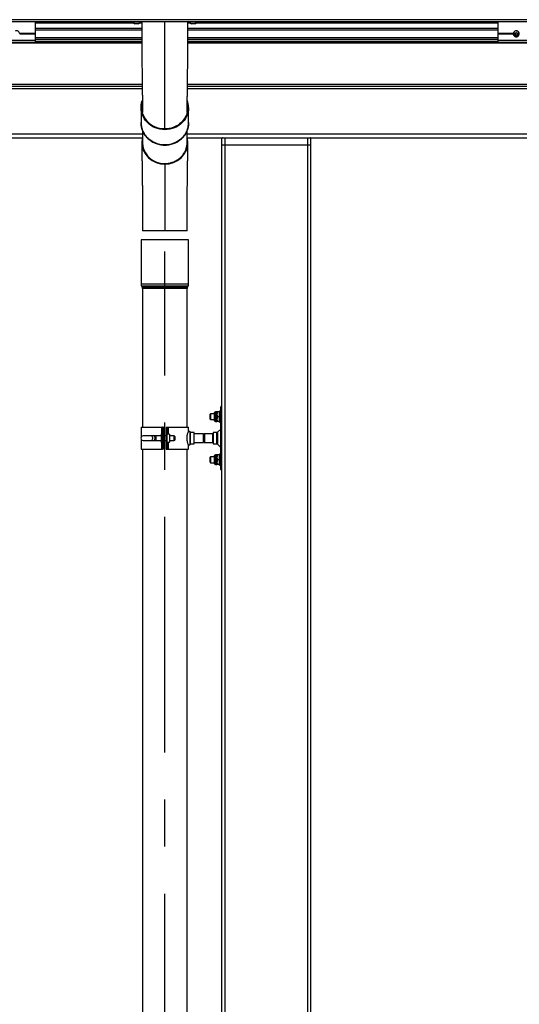
# Model space of a CAD drawing. Extents: x 0 to 10500, y 0 to 7425.
# Drawn here: x 6590 to 7264, y 4311 to 5638 of the extents above; entities that cross this region are included whole.
import ezdxf

# ---------------------------------------------------------------- set-up
doc = ezdxf.new("R2010")
doc.units = 0
doc.header["$LTSCALE"] = 25
doc.linetypes.add('CENTERX2', pattern=[20.32, 12.7, -2.54, 2.54, -2.54])
doc.layers.get('0').update_dxf_attribs({"linetype": 'CONTINUOUS'})
doc.layers.add('ZEICHNUNGSKOPF', color=7, linetype='CONTINUOUS')

msp = doc.modelspace()

# ---------------------------------------------------------------- linework, layer by layer
at = {"color": 7, "linetype": 'CONTINUOUS'}
for p, q in [((9429.80564143, 5638.12075577), (4415.80570247, 5638.12075577)), ((9429.80564143, 5635.12073479), (4415.80570247, 5635.12073479)), ((6611.09066512, 5635.12073479), (6611.09066512, 5619.45019684)), ((6611.09066512, 5634.07836876), (6743.46939232, 5634.07836876)), ((6611.09066512, 5626.86072312), (6754.79744877, 5626.86072312)), ((6743.05567648, 5635.12073479), (6743.05567648, 5634.74069557)), ((6747.80567493, 5634.74069557), (6743.05567648, 5634.74069557)), ((6747.80567493, 5632.37057648), (6745.55567409, 5632.37057648)), ((6752.55567338, 5634.74069557), (6747.80567493, 5634.74069557)), ((6750.05567576, 5632.37057648), (6747.80567493, 5632.37057648)), ((6752.14195754, 5634.07836876), (6754.80142738, 5634.07836876)), ((6752.55567338, 5634.74069557), (6752.55567338, 5635.12073479)), ((6816.81111957, 5634.07836876), (6819.46938987, 5634.07836876)), ((6816.82339813, 5626.86072312), (7234.52067878, 5626.86072312)), ((6819.05567403, 5635.12073479), (6819.05567403, 5634.74069557)), ((6823.80567248, 5634.74069557), (6819.05567403, 5634.74069557)), ((6823.80567248, 5632.37057648), (6821.55567165, 5632.37057648)), ((6828.55567093, 5634.74069557), (6823.80567248, 5634.74069557)), ((6826.05567332, 5632.37057648), (6823.80567248, 5632.37057648)), ((6828.1419551, 5634.07836876), (7234.52067878, 5634.07836876)), ((6828.55567093, 5634.74069557), (6828.55567093, 5635.12073479)), ((7234.52067878, 5635.12073479), (7234.52067878, 5619.45019684)), ((6611.09066512, 5619.45019684), (6590.16865994, 5619.45019684)), ((6611.09066512, 5618.61453972), (6590.17506744, 5618.61453972)), ((6611.09066512, 5619.27805863), (6590.18308427, 5619.27805863)), ((6611.09066512, 5618.86034928), (6590.18925335, 5618.86034928)), ((6590.19068386, 5618.96644554), (6590.19068386, 5619.03224907)), ((6611.09066512, 5624.27841149), (6754.79640569, 5624.27841149)), ((6611.09066512, 5619.45019684), (6611.09066512, 5619.27805863)), ((6611.09066512, 5619.27805863), (6611.09066512, 5618.86034928)), ((6611.09066512, 5618.86034928), (6611.09066512, 5618.61453972)), ((6611.09066512, 5618.61453972), (6611.09066512, 5610.16903839)), ((6611.09066512, 5614.07838784), (6754.80613615, 5614.07838784)), ((6816.82779397, 5624.27841149), (7234.52067878, 5624.27841149)), ((6816.84406604, 5614.07838784), (7234.52067878, 5614.07838784)), ((7255.44268395, 5619.45019684), (7234.52067878, 5619.45019684)), ((7234.52067878, 5619.45019684), (7234.52067878, 5619.27805863)), ((7234.52067878, 5619.27805863), (7234.52067878, 5618.86034928)), ((7255.42825963, 5619.27805863), (7234.52067878, 5619.27805863)), ((7234.52067878, 5618.86034928), (7234.52067878, 5618.61453972)), ((7255.42209055, 5618.86034928), (7234.52067878, 5618.86034928)), ((7255.43627645, 5618.61453972), (7234.52067878, 5618.61453972)), ((7234.52067878, 5618.61453972), (7234.52067878, 5610.16903839)), ((7255.42066004, 5619.03224907), (7255.42066004, 5618.96644554)), ((7257.59387519, 5619.60683785), (7257.59387519, 5619.4099041)), ((7258.06293394, 5618.60977135), (7257.59387519, 5619.4099041)), ((7257.59387519, 5617.61294327), (7258.06293394, 5618.4128376)), ((7258.06293394, 5618.9709755), (7257.6530328, 5619.67025719)), ((7257.76708628, 5619.70530472), (7258.70520379, 5619.70530472)), ((7258.70520379, 5617.67850838), (7257.76708628, 5617.67850838)), ((7257.76708628, 5617.67850838), (7257.76708628, 5617.31730423)), ((7258.70520379, 5617.31730423), (7257.76708628, 5617.31730423)), ((7258.06293394, 5618.9709755), (7258.06293394, 5618.60977135)), ((7258.08972623, 5618.51130448), (7258.08972623, 5618.87250862)), ((7258.70520379, 5617.67850838), (7258.70520379, 5617.31730423)), ((7258.87841489, 5619.80401001), (7259.34747364, 5620.60390435)), ((7259.34747364, 5616.77990875), (7258.87841489, 5617.58004151)), ((7258.87841489, 5617.58004151), (7258.87841489, 5617.21883736)), ((7259.34747364, 5616.41870461), (7258.87841489, 5617.21883736)), ((7259.34747364, 5616.77990875), (7259.34747364, 5616.41870461)), ((7259.69386603, 5620.60390435), (7260.16292478, 5619.80401001)), ((7260.16292478, 5617.58004151), (7259.69386603, 5616.77990875)), ((7260.16292478, 5617.21883736), (7259.69386603, 5616.41870461)), ((7259.69386603, 5616.77990875), (7259.69386603, 5616.41870461)), ((7260.16292478, 5617.58004151), (7260.16292478, 5617.21883736)), ((7260.33613588, 5619.70530472), (7261.27425339, 5619.70530472)), ((7261.27425339, 5617.67850838), (7260.33613588, 5617.67850838)), ((7260.33613588, 5617.67850838), (7260.33613588, 5617.31730423)), ((7261.27425339, 5617.31730423), (7260.33613588, 5617.31730423)), ((7260.95161344, 5618.87250862), (7260.95161344, 5618.51130448)), ((7261.38830687, 5619.67025719), (7260.97840573, 5618.9709755)), ((7261.44746448, 5619.4099041), (7260.97840573, 5618.60977135)), ((7260.97840573, 5618.9709755), (7260.97840573, 5618.60977135)), ((7260.97840573, 5618.4128376), (7261.44746448, 5617.61294327)), ((7261.27425339, 5617.67850838), (7261.27425339, 5617.31730423)), ((7261.44746448, 5619.60683785), (7261.44746448, 5619.4099041)), ((4422.80567195, 5606.87838516), (6754.82717659, 5606.87838516)), ((6611.09066512, 5610.16903839), (6531.09068181, 5610.16903839)), ((6531.09068181, 5607.68996201), (6611.09066512, 5607.68996201)), ((6611.09066512, 5612.07853279), (6754.8119774, 5612.07853279)), ((6611.09066512, 5610.16903839), (6611.09066512, 5607.68996201)), ((6611.09066512, 5609.07851181), (6754.82073929, 5609.07851181)), ((6611.09066512, 5607.7283474), (6754.82468809, 5607.7283474)), ((6816.83800127, 5606.87838516), (9422.80567195, 5606.87838516)), ((6816.83935727, 5607.7283474), (7234.52067878, 5607.7283474)), ((6816.84151049, 5609.07851181), (7234.52067878, 5609.07851181)), ((6816.84629376, 5612.07853279), (7234.52067878, 5612.07853279)), ((7234.52067878, 5610.16903839), (7234.52067878, 5607.68996201)), ((7314.52066209, 5610.16903839), (7234.52067878, 5610.16903839)), ((7234.52067878, 5607.68996201), (7314.52066209, 5607.68996201)), ((4422.80567195, 5551.37835465), (6755.27368988, 5551.37835465)), ((4422.80567195, 5548.37833367), (6755.31194116, 5548.37833367)), ((6816.29903372, 5548.37833367), (9422.80567195, 5548.37833367)), ((6816.3372701, 5551.37835465), (9422.80567195, 5551.37835465)), ((4422.80567195, 5545.37831269), (6755.35105671, 5545.37831269)), ((6816.25984366, 5545.37831269), (9422.80567195, 5545.37831269)), ((6753.80567219, 5519.94524918), (6753.80567219, 5499.42408524)), ((6817.80567523, 5499.42408524), (6817.80567523, 5519.94524918)), ((4422.80567195, 5484.07851181), (6755.80567624, 5484.07851181)), ((6755.80567624, 5488.96060906), (6755.80567624, 5472.2748848)), ((6785.8130088, 5490.97095452), (6785.80567743, 5491.75654373)), ((6815.80567117, 5472.46824227), (6815.80567117, 5488.8726326)), ((6815.80567117, 5484.07851181), (9422.80567195, 5484.07851181)), ((4422.80567195, 5479.07839737), (6755.69551195, 5479.07839737)), ((6815.9157684, 5479.07839737), (9422.80567195, 5479.07839737)), ((6862.80567329, 5469.37833748), (6862.80567329, 5478.57843361)), ((6867.10946764, 5478.57843361), (6862.80567329, 5478.57843361)), ((6862.80567329, 5469.37833748), (6867.10946764, 5469.37833748)), ((6862.80567329, 3469.07841622), (6862.80567329, 5469.07840691)), ((6863.20371683, 5469.07840691), (6862.80567329, 5469.07840691)), ((6867.15124305, 5469.07840691), (6863.20371683, 5469.07840691)), ((6978.50187625, 5478.57843361), (6867.10946764, 5478.57843361)), ((6867.10946764, 5469.37833748), (6867.10946764, 5478.57843361)), ((6867.10946764, 5469.37833748), (6978.50187625, 5469.37833748)), ((6867.10946764, 3469.07841622), (6867.10946764, 5469.07840691)), ((6978.46010085, 5469.07840691), (6867.15124305, 5469.07840691)), ((6982.40762706, 5469.07840691), (6978.46010085, 5469.07840691)), ((6978.50187625, 5469.37833748), (6978.50187625, 5478.57843361)), ((6982.80567061, 5478.57843361), (6978.50187625, 5478.57843361)), ((6978.50187625, 5469.37833748), (6982.80567061, 5469.37833748)), ((6978.50187625, 3469.07841622), (6978.50187625, 5469.07840691)), ((6982.80567061, 5469.07840691), (6982.40762706, 5469.07840691)), ((6982.80567061, 5469.37833748), (6982.80567061, 5478.57843361)), ((6982.80567061, 3469.07841622), (6982.80567061, 5469.07840691)), ((6785.80567743, 5444.27405319), (6785.80567743, 5443.33790264)), ((6785.80567743, 5353.61216984), (6755.80567624, 5353.61216984)), ((6815.80401714, 5353.61216984), (6785.80567743, 5353.61216984)), ((6753.80567219, 5341.5926548), (6753.80567219, 5281.59259281)), ((6816.20190795, 5341.5926548), (6753.80567219, 5341.5926548)), ((6817.80567523, 5341.5926548), (6816.20190795, 5341.5926548)), ((6817.80567523, 5281.59259281), (6817.80567523, 5341.5926548)), ((6816.20190795, 5281.59259281), (6753.80567219, 5281.59259281)), ((6817.80567523, 5281.59259281), (6816.20190795, 5281.59259281)), ((6754.47553899, 5279.0926548), (6755.26977088, 5277.7169796)), ((6815.56561347, 5279.0926548), (6754.47553899, 5279.0926548)), ((6814.81118258, 5277.7169796), (6755.26977088, 5277.7169796)), ((6755.80567624, 5275.71700535), (6755.80567624, 5089.07841168)), ((6814.30214401, 5275.71700535), (6755.80567624, 5275.71700535)), ((6815.80567117, 5275.71700535), (6814.30214401, 5275.71700535)), ((6816.34156908, 5277.7169796), (6814.81118258, 5277.7169796)), ((6817.13580098, 5279.0926548), (6815.56561347, 5279.0926548)), ((6815.80567117, 5089.07841168), (6815.80567117, 5275.71700535)), ((6816.34156908, 5277.7169796), (6817.13580098, 5279.0926548)), ((6856.00567366, 5109.57847557), (6853.96567489, 5109.57847557)), ((6853.96567489, 5096.57846413), (6853.96567489, 5109.57847557)), ((6856.58623035, 5109.57847557), (6856.00567366, 5106.32847271)), ((6856.00567366, 5106.32847271), (6856.00567366, 5109.57847557)), ((6859.12511255, 5109.57847557), (6856.58623035, 5109.57847557)), ((6859.12511255, 5109.57847557), (6859.70566924, 5106.32847271)), ((6861.30567025, 5110.57840309), (6859.70566924, 5110.57840309)), ((6859.70566924, 5103.07846985), (6859.70566924, 5110.57840309)), ((6861.30567025, 5112.58541069), (6861.30567025, 5116.47842846)), ((6861.30567025, 5035.57144127), (6861.30567025, 5112.58541069)), ((6862.80567329, 5116.77835903), (6861.6056716, 5116.77835903)), ((6861.6056716, 5116.77835903), (6861.6056716, 5112.75921784)), ((6862.80567329, 5112.75921784), (6861.6056716, 5112.75921784)), ((6861.6056716, 5112.75921784), (6861.6056716, 5035.39763413)), ((6847.50567134, 5107.07841835), (6847.00567033, 5106.57845459)), ((6847.00567033, 5103.07846985), (6847.00567033, 5106.57845459)), ((6847.00567033, 5099.5783659), (6847.00567033, 5103.07846985)), ((6847.00567033, 5099.5783659), (6847.50567134, 5099.07840214)), ((6852.94567551, 5107.07841835), (6847.50567134, 5107.07841835)), ((6847.50567134, 5107.07841835), (6847.50567134, 5103.07846985)), ((6847.50567134, 5103.07846985), (6847.50567134, 5099.07840214)), ((6847.50567134, 5099.07840214), (6852.94567551, 5099.07840214)), ((6852.94567551, 5097.59841881), (6852.94567551, 5108.55840168)), ((6853.96567489, 5096.57846413), (6856.00567366, 5096.57846413)), ((6856.00567366, 5099.82846699), (6856.00567366, 5106.32847271)), ((6856.58623035, 5103.07846985), (6856.00567366, 5099.82846699)), ((6856.00567366, 5096.57846413), (6856.00567366, 5099.82846699)), ((6859.12511255, 5103.07846985), (6856.58623035, 5103.07846985)), ((6859.12511255, 5096.57846413), (6856.58623035, 5096.57846413)), ((6859.12511255, 5103.07846985), (6859.70566924, 5099.82846699)), ((6859.70566924, 5095.5784174), (6859.70566924, 5103.07846985)), ((6753.80567219, 5089.07841168), (6753.80567219, 5075.50977192)), ((6753.80567219, 5089.07841168), (6781.09978642, 5089.07841168)), ((6781.09978642, 5089.07841168), (6782.80567135, 5089.07841168)), ((6781.09978642, 5089.07841168), (6781.09978642, 5077.07844696)), ((6783.80567338, 5089.07841168), (6782.80567135, 5089.07841168)), ((6782.80567135, 5089.07841168), (6782.80567135, 5059.07844029)), ((6783.80567338, 5059.07844029), (6783.80567338, 5089.07841168)), ((6787.80566658, 5089.07841168), (6788.80566861, 5089.07841168)), ((6787.80566658, 5089.07841168), (6787.80566658, 5059.07844029)), ((6788.80566861, 5059.07844029), (6788.80566861, 5089.07841168)), ((6788.80566861, 5089.07841168), (6790.51155354, 5089.07841168)), ((6790.51155354, 5089.07841168), (6817.80567523, 5089.07841168)), ((6790.51155354, 5089.07841168), (6790.51155354, 5079.57838497)), ((6817.80567523, 5084.04205761), (6817.80567523, 5089.07841168)), ((6819.80567183, 5082.07844219), (6817.81560685, 5084.06852207)), ((6861.15922536, 5086.43196545), (6856.80567231, 5082.07844219)), ((6859.70566924, 5095.5784174), (6861.30567025, 5095.5784174)), ((6861.15922536, 5061.72488652), (6861.15922536, 5086.43196545)), ((6753.80567219, 5072.64708004), (6753.80567219, 5059.07844029)), ((6767.53840353, 5077.07844696), (6756.44220914, 5077.07844696)), ((6756.44220914, 5071.078405), (6767.53840353, 5071.078405)), ((6770.67013587, 5077.07844696), (6767.53840353, 5077.07844696)), ((6767.53840353, 5071.078405), (6770.67013587, 5071.078405)), ((6774.20567478, 5077.07844696), (6770.67013587, 5077.07844696)), ((6770.67013587, 5071.078405), (6774.20567478, 5071.078405)), ((6781.20567407, 5077.07844696), (6774.20567478, 5077.07844696)), ((6774.20567478, 5071.078405), (6774.20567478, 5077.07844696)), ((6774.20567478, 5071.078405), (6781.20567407, 5071.078405)), ((6781.09978642, 5071.078405), (6781.09978642, 5059.07844029)), ((6782.80567135, 5080.07846794), (6781.20567407, 5080.07846794)), ((6781.20567407, 5068.07838402), (6781.20567407, 5080.07846794)), ((6787.80566658, 5077.07844696), (6783.80567338, 5077.07844696)), ((6783.80567338, 5071.078405), (6787.80566658, 5071.078405)), ((6792.30566825, 5079.57838497), (6788.80566861, 5079.57838497)), ((6792.30566825, 5079.57838497), (6792.30566825, 5068.57846699)), ((6798.33964761, 5077.07844696), (6792.30566825, 5077.07844696)), ((6792.30566825, 5071.078405), (6798.33964761, 5071.078405)), ((6799.20567329, 5076.57836399), (6798.33964761, 5077.07844696)), ((6798.33964761, 5071.078405), (6798.33964761, 5077.07844696)), ((6798.33964761, 5071.078405), (6799.20567329, 5071.57836876)), ((6799.20567329, 5076.57836399), (6799.20567329, 5071.57836876)), ((6819.80567183, 5082.07844219), (6819.80567183, 5066.07840977)), ((6820.00567521, 5080.07846794), (6819.80567183, 5080.07846794)), ((6825.50567146, 5081.82846031), (6820.00567521, 5081.82846031)), ((6820.00567521, 5066.32839165), (6820.00567521, 5081.82846031)), ((6825.50567146, 5066.32839165), (6825.50567146, 5081.82846031)), ((6837.80567105, 5080.07846794), (6825.50567146, 5080.07846794)), ((6837.80567105, 5068.07838402), (6837.80567105, 5080.07846794)), ((6838.80567308, 5079.07842121), (6837.80567105, 5079.07842121)), ((6838.80567308, 5074.07842598), (6838.80567308, 5079.57838497)), ((6838.80567308, 5068.57846699), (6838.80567308, 5074.07842598)), ((6850.60567166, 5080.07846794), (6839.30567409, 5080.07846794)), ((6839.30567409, 5080.07846794), (6839.30567409, 5074.07842598)), ((6839.30567409, 5074.07842598), (6839.30567409, 5068.07838402)), ((6850.60567166, 5074.07842598), (6850.60567166, 5080.07846794)), ((6850.60567166, 5068.07838402), (6850.60567166, 5074.07842598)), ((6856.10567536, 5081.82846031), (6851.10567267, 5081.82846031)), ((6851.10567267, 5081.82846031), (6851.10567267, 5066.32839165)), ((6856.10567536, 5066.32839165), (6856.10567536, 5081.82846031)), ((6856.60566892, 5081.32837734), (6856.60566892, 5066.82847462)), ((6856.80567231, 5080.07846794), (6856.60566892, 5080.07846794)), ((6856.80567231, 5074.07842598), (6856.80567231, 5082.07844219)), ((6856.80567231, 5066.07840977), (6856.80567231, 5074.07842598)), ((6753.80567219, 5059.07844029), (6781.09978642, 5059.07844029)), ((6755.80567624, 5059.07844029), (6755.80567624, 3889.0784236)), ((6781.09978642, 5059.07844029), (6782.80567135, 5059.07844029)), ((6781.20567407, 5068.07838402), (6782.80567135, 5068.07838402)), ((6783.80567338, 5059.07844029), (6782.80567135, 5059.07844029)), ((6787.80566658, 5059.07844029), (6788.80566861, 5059.07844029)), ((6788.80566861, 5068.57846699), (6792.30566825, 5068.57846699)), ((6788.80566861, 5059.07844029), (6790.51155354, 5059.07844029)), ((6790.51155354, 5068.57846699), (6790.51155354, 5059.07844029)), ((6790.51155354, 5059.07844029), (6817.80567523, 5059.07844029)), ((6815.80567117, 3889.0784236), (6815.80567117, 5059.07844029)), ((6817.80567523, 5059.07844029), (6817.80567523, 5064.12600003)), ((6817.81864669, 5064.09142933), (6819.80567183, 5066.07840977)), ((6819.80567183, 5068.07838402), (6820.00567521, 5068.07838402)), ((6820.00567521, 5066.32839165), (6825.50567146, 5066.32839165)), ((6825.50567146, 5068.07838402), (6837.80567105, 5068.07838402)), ((6837.80567105, 5069.07843075), (6838.80567308, 5069.07843075)), ((6839.30567409, 5068.07838402), (6850.60567166, 5068.07838402)), ((6851.10567267, 5066.32839165), (6856.10567536, 5066.32839165)), ((6856.60566892, 5068.07838402), (6856.80567231, 5068.07838402)), ((6856.80567231, 5066.07840977), (6861.15922536, 5061.72488652)), ((6847.50567134, 5049.07844982), (6847.00567033, 5048.57836685)), ((6847.00567033, 5045.07838211), (6847.00567033, 5048.57836685)), ((6847.00567033, 5041.57839737), (6847.00567033, 5045.07838211)), ((6852.94567551, 5049.07844982), (6847.50567134, 5049.07844982)), ((6847.50567134, 5049.07844982), (6847.50567134, 5045.07838211)), ((6847.50567134, 5045.07838211), (6847.50567134, 5041.07843361)), ((6852.94567551, 5039.59845028), (6852.94567551, 5050.55843315)), ((6856.00567366, 5051.57838783), (6853.96567489, 5051.57838783)), ((6853.96567489, 5038.57837639), (6853.96567489, 5051.57838783)), ((6856.58623035, 5051.57838783), (6856.00567366, 5048.32838497)), ((6856.00567366, 5048.32838497), (6856.00567366, 5051.57838783)), ((6856.00567366, 5041.82837925), (6856.00567366, 5048.32838497)), ((6856.58623035, 5045.07838211), (6856.00567366, 5041.82837925)), ((6859.12511255, 5051.57838783), (6856.58623035, 5051.57838783)), ((6859.12511255, 5045.07838211), (6856.58623035, 5045.07838211)), ((6859.12511255, 5051.57838783), (6859.70566924, 5048.32838497)), ((6859.12511255, 5045.07838211), (6859.70566924, 5041.82837925)), ((6861.30567025, 5052.57843456), (6859.70566924, 5052.57843456)), ((6859.70566924, 5045.07838211), (6859.70566924, 5052.57843456)), ((6859.70566924, 5037.57844887), (6859.70566924, 5045.07838211)), ((6847.00567033, 5041.57839737), (6847.50567134, 5041.07843361)), ((6847.50567134, 5041.07843361), (6852.94567551, 5041.07843361)), ((6853.96567489, 5038.57837639), (6856.00567366, 5038.57837639)), ((6856.00567366, 5038.57837639), (6856.00567366, 5041.82837925)), ((6859.12511255, 5038.57837639), (6856.58623035, 5038.57837639)), ((6859.70566924, 5037.57844887), (6861.30567025, 5037.57844887)), ((6861.30567025, 5031.6784235), (6861.30567025, 5035.57144127)), ((6862.80567329, 5035.39763413), (6861.6056716, 5035.39763413)), ((6861.6056716, 5035.39763413), (6861.6056716, 5031.37837372)), ((6861.6056716, 5031.37837372), (6862.80567329, 5031.37837372))]:
    msp.add_line(p, q, dxfattribs=at)
at = {"color": 7, "linetype": 'CONTINUOUS', "flags": 128}
for points in [[(6817.80567523, 5519.94524918), (6817.63037052, 5516.80217705), (6817.10639353, 5513.6934372), (6816.23948123, 5510.65312348), (6815.03912564, 5507.71461449), (6813.51848449, 5504.91009674), (6811.69421728, 5502.27056465), (6809.58630647, 5499.82439003), (6807.21784885, 5497.5987526), (6804.61480226, 5495.61797104), (6801.8056726, 5493.90374146), (6798.82124569, 5492.47489891), (6795.69422211, 5491.34694062), (6792.45885219, 5490.53226433), (6789.15058579, 5490.03992996), (6785.80567743, 5489.87518273), (6782.46075417, 5490.03992996), (6779.15250267, 5490.53226433), (6775.91713275, 5491.34694062), (6772.79009427, 5492.47489891), (6769.80567481, 5493.90374146), (6766.9965377, 5495.61797104), (6764.39349856, 5497.5987526), (6762.02503349, 5499.82439003), (6759.91713013, 5502.27056465), (6758.09285547, 5504.91009674), (6756.57222177, 5507.71461449), (6755.37185873, 5510.65312348), (6754.50495388, 5513.6934372), (6753.98096945, 5516.80217705), (6753.80567219, 5519.94524918), (6753.98096945, 5523.08855973), (6754.50495388, 5526.19729958), (6755.37185873, 5529.23737488), (6755.41927423, 5529.37351189)], [(6816.8056732, 5519.94524918), (6816.63004811, 5516.84890709), (6816.10517706, 5513.78761254), (6815.23699816, 5510.79617462), (6814.03535362, 5507.90821038), (6812.5138482, 5505.15662155), (6810.68973001, 5502.57287941), (6808.58366694, 5500.1858326), (6806.21952321, 5498.02242241), (6803.62408366, 5496.1076828), (6800.82674827, 5494.46307144), (6797.85921927, 5493.10694657), (6794.75512113, 5492.0550438), (6791.54962804, 5491.31928406), (6788.27904667, 5490.90777359), (6784.98043622, 5490.82504235), (6781.6911837, 5491.07252083), (6778.44854202, 5491.64710961), (6775.28927233, 5492.54213295), (6772.24915232, 5493.74781571), (6769.36261858, 5495.25032959), (6766.66240897, 5497.03274689), (6764.17910065, 5499.0745636), (6761.94081213, 5501.35289154), (6759.97293498, 5503.84198151), (6758.29776134, 5506.51346169), (6756.93424548, 5509.33705292), (6755.89786972, 5512.28104553), (6755.20034637, 5515.31158409), (6754.84960284, 5518.39481316), (6754.84960284, 5521.4956852), (6755.20034637, 5524.57891426), (6755.54560627, 5526.27192459)], [(6816.1184689, 5526.04495011), (6816.63004811, 5523.04159127), (6816.8056732, 5519.94524918)], [(6817.80567523, 5499.42408524), (6817.63037052, 5496.28077469), (6817.10639353, 5493.17203484), (6816.23948123, 5490.13195954), (6815.03912564, 5487.19345055), (6813.51848449, 5484.3889328), (6811.69421728, 5481.74916229), (6809.58630647, 5479.30322609), (6807.21784885, 5477.07758866), (6804.61480226, 5475.0968071), (6801.8056726, 5473.38257752), (6798.82124569, 5471.95349655), (6795.69422211, 5470.82553826), (6792.45885219, 5470.01110039), (6789.15058579, 5469.51852761), (6785.80567743, 5469.35378037), (6782.46075417, 5469.51852761), (6779.15250267, 5470.01110039), (6775.91713275, 5470.82553826), (6772.79009427, 5471.95349655), (6769.80567481, 5473.38257752), (6766.9965377, 5475.0968071), (6764.39349856, 5477.07758866), (6762.02503349, 5479.30322609), (6759.91713013, 5481.74916229), (6758.09285547, 5484.3889328), (6756.57222177, 5487.19345055), (6755.37185873, 5490.13195954), (6754.50495388, 5493.17203484), (6753.98096945, 5496.28077469), (6753.80567219, 5499.42408524), (6753.80567219, 5499.42408524)], [(6755.80567624, 5479.41838227), (6755.39568569, 5478.15285645), (6754.80567421, 5472.46824227), (6755.39553668, 5466.78458176), (6757.1654072, 5461.32050476), (6760.02504434, 5456.28152809), (6763.88536896, 5451.86994992), (6768.57942845, 5448.24288807), (6773.94249048, 5445.55531464), (6779.75635733, 5443.89234505), (6785.80567743, 5443.33790264)], [(6755.83956148, 5472.49923668), (6755.80569114, 5472.04934082), (6756.29364456, 5467.4190136), (6757.63102378, 5462.80156098), (6759.72746815, 5458.5388752), (6762.63690497, 5454.55501995), (6766.12203326, 5451.18640385), (6770.28508987, 5448.3407589), (6774.71925821, 5446.27247772), (6779.58980705, 5444.88416634), (6785.80467905, 5444.27405319), (6785.80567743, 5444.27405319), (6785.80567743, 5444.27405319)], [(6785.80567743, 5443.33790264), (6791.85423757, 5443.89210663), (6797.66886439, 5445.55531464), (6803.03127076, 5448.24241123), (6807.72597845, 5451.86994992), (6811.58586349, 5456.28093205), (6814.44594021, 5461.32050476), (6816.21566172, 5466.7838665), (6816.8056732, 5472.46824227), (6816.21581073, 5478.15214119), (6815.80567117, 5479.41838227)], [(6767.53840353, 5071.078405), (6768.26394107, 5071.2593647), (6768.90196409, 5071.7803093), (6769.37552299, 5072.57841549), (6769.62750162, 5073.55748139), (6769.62750162, 5074.59937058), (6769.37552299, 5075.57843647), (6768.90196409, 5076.37654267), (6768.26394107, 5076.89748726), (6767.53840353, 5077.07844696)], [(6770.67013587, 5071.078405), (6771.39567341, 5071.2593647), (6772.03369643, 5071.7803093), (6772.50725533, 5072.57841549), (6772.75923397, 5073.55748139), (6772.75923397, 5074.59937058), (6772.50725533, 5075.57843647), (6772.03369643, 5076.37654267), (6771.39567341, 5076.89748726), (6770.67013587, 5077.07844696)]]:
    msp.add_lwpolyline(points, dxfattribs=at)
at = {"color": 7, "linetype": 'CONTINUOUS'}
msp.add_circle((7259.50658961, 5618.48404831), 2.48809385, dxfattribs=at)
for centre, radius, start, end in [((6747.80567195, 5637.24766311), 5.37098356, 207.8244612837, 245.233724715), ((6747.80567195, 5637.24766311), 5.37098356, 294.766275285, 332.1755387163), ((6823.80567195, 5637.24766311), 5.37098356, 207.8244612836, 245.233724715), ((6823.80567195, 5637.24766311), 5.37098356, 294.766275285, 332.1755387163), ((6586.08899232, 5618.9750454), 4.10209041, 0.7990158833, 119.9559879121), ((7259.44549849, 5619.02207149), 4.02485133, 119.3838490767, 179.8551168969), ((7259.45474665, 5618.96300089), 4.02333088, 119.5473196799, 258.0202682882), ((7259.5189881, 5618.9750454), 4.10209041, 0.7990158833, 119.9559879121), ((7259.53594823, 5618.97925075), 4.05000212, 282.6329017751, 120.6601253373), ((7257.76445416, 5619.50836576), 0.19695655, 89.2342764484, 209.9944178015), ((7257.76470798, 5617.51447141), 0.19718152, 150.039885849, 270.6910883997), ((7257.76661939, 5617.87896769), 0.20045986, 235.4844332715, 270.1334486084), ((7257.89541065, 5618.87251489), 0.19431558, 359.9981522528, 30.4445764942), ((7257.89532431, 5618.51130448), 0.19439319, 329.5667258074, 30.4332741924), ((7259.52067195, 5619.08882428), 4.16021656, 257.4916658727, 282.5083341273), ((7258.70548501, 5619.90614196), 0.20083743, 269.9197708192, 329.4340083814), ((7258.70595942, 5617.47825808), 0.20025173, 30.5491563873, 90.2162009506), ((7258.70595942, 5617.11705393), 0.20025173, 30.5491563879, 90.2162009506), ((7259.52066984, 5620.50135432), 0.20127948, 30.6299107649, 149.3700892351), ((7259.52066984, 5616.88284377), 0.20147591, 210.7241204158, 329.2758795842), ((7259.52066984, 5616.52163963), 0.20147591, 210.7241204161, 329.2758795839), ((7260.33585466, 5619.90614196), 0.20083743, 210.5659916186, 270.0802291808), ((7260.33538025, 5617.47825808), 0.20025173, 89.7837990494, 149.4508436123), ((7260.33538025, 5617.11705393), 0.20025173, 89.7837990499, 149.4508436123), ((7261.14619214, 5618.8724433), 0.19457871, 149.5765074574, 179.9807637941), ((7261.14620205, 5618.51130448), 0.19455418, 149.5945750181, 210.4054249821), ((7261.27688551, 5619.50836576), 0.19695655, 330.0055821981, 90.7657235521), ((7261.27472028, 5617.87896769), 0.20045986, 269.8665513918, 304.5155667287), ((7261.27663169, 5617.51447141), 0.19718152, 269.3089116, 29.9601141512), ((6789.35035529, 5519.92732591), 28.45532558, 0.0360891226, 19.3886248941), ((6863.30567195, 5478.57841645), 0.5, 90, 180), ((6863.10567195, 5469.37841645), 0.3, 180, 270), ((6868.05979667, 5478.70092595), 0.95819081, 156.8000060361, 187.3446244464), ((6867.68000418, 5469.30492925), 0.57523969, 172.6683051653, 203.1903907422), ((6977.55154723, 5478.70092595), 0.95819081, 352.655375554, 23.1999939638), ((6977.93133972, 5469.30492925), 0.57523969, 336.8096092569, 7.3316948351), ((6982.30567195, 5478.57841645), 0.5, 0, 90), ((6982.50567195, 5469.37841645), 0.3, 270, 0), ((6758.80567195, 5281.59261778), 5, 180, 210), ((6812.80567195, 5281.59261778), 5, 330, 0), ((6751.80567195, 5275.71697343), 4, 0, 30), ((6819.80567195, 5275.71697343), 4, 150, 180), ((6853.96567195, 5108.55841645), 1.02, 90, 180), ((6861.60567195, 5116.47841645), 0.3, 90, 180), ((6853.96567195, 5097.59841645), 1.02, 180, 270), ((6860.80567195, 5086.78552323), 0.5, 315, 0), ((6756.44221598, 5074.07841645), 3, 90, 270), ((6839.30567195, 5079.57841645), 0.5, 90, 180), ((6850.60567195, 5080.57841645), 0.5, 270, 0), ((6856.10567195, 5081.32841645), 0.5, 0, 90), ((6839.30567195, 5068.57841645), 0.5, 180, 270), ((6850.60567195, 5067.57841645), 0.5, 0, 90), ((6856.10567195, 5066.82841645), 0.5, 270, 0), ((6860.80567195, 5061.37130966), 0.5, 0, 45), ((6853.96567195, 5050.55841645), 1.02, 90, 180), ((6853.96567195, 5039.59841645), 1.02, 180, 270), ((6861.60567195, 5031.67841645), 0.3, 180, 270)]:
    msp.add_arc(centre, radius, start, end, dxfattribs=at)
for points, knots in [([(6754.80200853, 5635.12073479), (6754.79923426, 5631.59970424), (6754.79391743, 5624.85170109), (6754.79943927, 5615.16533721), (6754.8263846, 5606.38522178), (6754.86142071, 5598.55140855), (6754.89645363, 5591.68063145), (6754.92534303, 5585.56313659), (6754.96558758, 5579.72168816), (6755.02156056, 5573.80984363), (6755.07974619, 5568.24154898), (6755.13603444, 5563.09685656), (6755.18609431, 5558.64924444), (6755.23269092, 5554.67722707), (6755.27601082, 5551.17160346), (6755.31596954, 5548.0498348), (6755.36032181, 5544.66292428), (6755.40728627, 5541.14507818), (6755.45376601, 5537.65250807), (6755.49549111, 5534.63355137), (6755.52948554, 5532.41413434), (6755.55993306, 5530.62205802), (6755.59152904, 5528.93103431), (6755.63556862, 5526.88488573), (6755.69669972, 5524.52421164), (6755.76704358, 5521.96212964), (6755.83077311, 5519.32695454), (6755.85790268, 5516.78664705), (6755.84798998, 5514.73170096), (6755.8352042, 5513.58144655), (6755.83009924, 5513.12218628)], [0, 0, 0, 0, 0.06830145502, 0.13089873174, 0.18762520203, 0.2381157028, 0.28222081213, 0.32033039855, 0.35638632915, 0.39486742017, 0.43573287399, 0.46778269222, 0.50074184126, 0.5303378656, 0.55499221857, 0.58014517448, 0.60333528706, 0.63694409128, 0.66908888728, 0.69614525962, 0.72064797378, 0.73443053335, 0.7517675945, 0.77449697937, 0.80267115455, 0.83620705, 0.87490972123, 0.91858545583, 0.9674937429, 1, 1, 1, 1]), ([(6785.80567743, 5491.75654373), (6785.80567743, 5493.21039482), (6785.80567743, 5496.11689008), (6785.80567743, 5500.99202761), (6785.80567743, 5506.52156463), (6785.80567743, 5512.53002259), (6785.80567743, 5519.17747802), (6785.80567743, 5526.3523352), (6785.80567743, 5534.02842484), (6785.80567743, 5542.17455415), (6785.80567743, 5550.7098083), (6785.80567743, 5559.39798304), (6785.80567743, 5568.22968959), (6785.80567743, 5577.12759705), (6785.80567743, 5586.14789618), (6785.80567743, 5595.21858976), (6785.80567743, 5606.41030054), (6785.80567743, 5619.70990634), (6785.80567743, 5629.9835113), (6785.80567743, 5635.12073479)], [0, 0, 0, 0, 0.0643120386, 0.1285706887, 0.1829473569, 0.2375652183, 0.2922515743, 0.3467206227, 0.4010718018, 0.45562163, 0.510186293, 0.5645552327, 0.6161538719, 0.6679063104, 0.7198763049, 0.7719261639, 0.8237735257, 0.911879541, 1, 1, 1, 1]), ([(6815.79612698, 5512.91166268), (6815.79549043, 5513.13968016), (6815.79160529, 5514.53136332), (6815.77779018, 5516.80542265), (6815.78747081, 5519.69869599), (6815.83692593, 5522.03011476), (6815.89581272, 5524.05969561), (6815.94595187, 5525.81383723), (6815.98687664, 5527.4385274), (6816.01934642, 5528.96330262), (6816.05267985, 5530.70646754), (6816.08884458, 5532.85943443), (6816.12845332, 5535.54984058), (6816.16527071, 5538.27799134), (6816.1998468, 5540.8660871), (6816.23490639, 5543.4892243), (6816.27407202, 5546.44347569), (6816.31725499, 5549.76460774), (6816.3615208, 5553.27999019), (6816.40443602, 5556.87113819), (6816.44528787, 5560.43781134), (6816.48382343, 5563.89259484), (6816.5206257, 5567.24985505), (6816.5595823, 5570.84550678), (6816.60461595, 5575.06324683), (6816.65849312, 5580.33858389), (6816.72068569, 5586.77338849), (6816.78906877, 5594.34510322), (6816.83925379, 5603.01349568), (6816.85312016, 5612.75237383), (6816.82734485, 5623.56328836), (6816.8155339, 5631.14749108), (6816.80934634, 5635.12073479)], [0, 0, 0, 0, 0.0117332585, 0.0716128324, 0.1242528344, 0.1693907824, 0.199968348, 0.2256905322, 0.2466758979, 0.2629794493, 0.2775009592, 0.3009801328, 0.3276930686, 0.3537789132, 0.3744399298, 0.3948667374, 0.4195584133, 0.4455461347, 0.4717861896, 0.4980525553, 0.5231211365, 0.5468189352, 0.5691382561, 0.5909600288, 0.6183503997, 0.6525590684, 0.6937358435, 0.7416804083, 0.7959730572, 0.8569665388, 0.9250670345, 1, 1, 1, 1]), ([(6753.80859281, 5499.38856087), (6753.80765249, 5499.36972602), (6753.75651949, 5498.34552692), (6753.94443188, 5496.31247968), (6754.39702111, 5493.3258057), (6755.1967333, 5490.39949234), (6756.28797114, 5487.56303638), (6757.67258557, 5484.84371704), (6759.33390856, 5482.26803487), (6761.25664688, 5479.86104794), (6763.42217103, 5477.64642551), (6765.80933475, 5475.64573802), (6768.39509343, 5473.8794487), (6771.15427895, 5472.36504797), (6774.05948883, 5471.11771748), (6777.0823716, 5470.14981308), (6780.19306994, 5469.47205549), (6783.36065421, 5469.0906787), (6786.55381715, 5469.01010302), (6789.74067606, 5469.23211629), (6792.88950385, 5469.75367894), (6795.96865151, 5470.57088075), (6798.94737451, 5471.67517095), (6801.79573719, 5473.05608858), (6804.48504907, 5474.69959215), (6806.98840835, 5476.58933754), (6809.28044937, 5478.70644774), (6811.33829084, 5481.02946116), (6813.1413767, 5483.53466732), (6814.67204251, 5486.19701588), (6815.91487304, 5488.98916776), (6816.85961366, 5491.88348083), (6817.49177751, 5494.85052761), (6817.77221804, 5497.37693393), (6817.79717612, 5498.90404843), (6817.80567523, 5499.42408524)], [0, 0, 0, 0, 0.0005902491, 0.03209648496, 0.06359384937, 0.09509658683, 0.126609333, 0.15814411404, 0.18970793432, 0.22130697464, 0.25294434307, 0.28462210266, 0.31633807038, 0.34808968814, 0.37987607818, 0.41169208865, 0.44353314596, 0.47539500556, 0.50727282159, 0.53916159478, 0.57105499753, 0.60294794269, 0.63483434994, 0.66670865997, 0.69856477665, 0.73039574008, 0.76219709363, 0.79396334072, 0.82569005885, 0.8573742893, 0.88901646693, 0.9206163014, 0.95218213696, 0.98371631693, 1, 1, 1, 1]), ([(6754.80188932, 5472.4968525), (6754.79771514, 5471.48224565), (6754.78975328, 5469.54697921), (6754.76005226, 5466.92626209), (6754.74850563, 5464.43067258), (6754.75925051, 5462.01014465), (6754.7907839, 5459.66112933), (6754.83606432, 5457.44451803), (6754.88112847, 5455.46305178), (6754.91826037, 5453.82405643), (6754.9457047, 5452.55370744), (6754.96996188, 5451.36894627), (6755.00034149, 5449.7777723), (6755.04082358, 5447.48825227), (6755.08519327, 5444.79885098), (6755.12480076, 5442.23345656), (6755.15773573, 5439.99628665), (6755.18804164, 5437.87080375), (6755.22235594, 5435.39314988), (6755.26372874, 5432.33754278), (6755.30669736, 5429.07521313), (6755.34724053, 5425.84965956), (6755.38559506, 5422.65255901), (6755.42367988, 5419.28605192), (6755.45990859, 5415.82591907), (6755.49116731, 5412.77361924), (6755.51766697, 5410.22912863), (6755.53878343, 5408.26454455), (6755.55817616, 5406.51296054), (6755.58028177, 5404.58526975), (6755.61723845, 5401.52793432), (6755.67868837, 5397.06306197), (6755.75590054, 5391.46055286), (6755.82069129, 5385.22237808), (6755.84770542, 5378.49709865), (6755.84035836, 5370.92928805), (6755.81468063, 5362.53762457), (6755.80876959, 5356.67840437), (6755.80567624, 5353.61216984)], [0, 0, 0, 0, 0.05770730102, 0.11007121006, 0.15683982731, 0.19800444214, 0.23369895317, 0.26406185037, 0.28905409267, 0.30863304248, 0.32280627548, 0.33319005724, 0.35201783653, 0.37687785942, 0.40535050254, 0.43014077807, 0.44668293421, 0.46352827326, 0.48349117965, 0.50655944491, 0.53444878287, 0.55604300287, 0.57593695896, 0.60138401873, 0.62439951693, 0.6444701663, 0.66070555303, 0.67311108247, 0.68171721189, 0.69357665203, 0.70877511155, 0.73775007863, 0.77431946025, 0.80932413871, 0.84955518708, 0.89484197824, 0.94496892985, 1, 1, 1, 1]), ([(6785.80567743, 5444.27405319), (6787.47460809, 5444.35193162), (6790.86109468, 5444.50995749), (6795.77347214, 5445.75272418), (6800.44658123, 5447.70989285), (6804.66297163, 5450.36679011), (6808.37756784, 5453.68232934), (6811.39366763, 5457.49711207), (6813.71553503, 5461.75515165), (6815.18410361, 5466.27030187), (6815.85729509, 5469.9011306), (6815.7430127, 5471.95090429), (6815.7161897, 5472.43200264)], [0, 0, 0, 0, 0.1063381469, 0.2157745177, 0.322114999, 0.4315347034, 0.5378749666, 0.6473727859, 0.7526148358, 0.8608166357, 0.9673325459, 1, 1, 1, 1]), ([(6815.80566372, 5353.61216984), (6815.8018279, 5356.69712665), (6815.79458325, 5362.52361732), (6815.76195909, 5370.75308007), (6815.74970464, 5377.98119839), (6815.77071272, 5384.20993196), (6815.82242644, 5389.41134267), (6815.87821467, 5393.58419925), (6815.92588298, 5396.79907094), (6815.96738419, 5399.55928096), (6816.00630152, 5402.54135115), (6816.0496872, 5406.22429263), (6816.09498178, 5410.4162014), (6816.13819258, 5414.6113635), (6816.17741438, 5418.37166167), (6816.21694089, 5421.90639261), (6816.25955355, 5425.49296191), (6816.3078782, 5429.33812228), (6816.36076161, 5433.3385689), (6816.41357025, 5437.20656672), (6816.46507072, 5440.80964423), (6816.51556312, 5444.13493793), (6816.56732833, 5447.30523136), (6816.61798846, 5450.16955221), (6816.65983666, 5452.27775613), (6816.6933105, 5453.75602848), (6816.72210344, 5454.92699629), (6816.75396648, 5456.15051871), (6816.78966739, 5457.56102025), (6816.8256038, 5459.42734612), (6816.84968403, 5461.86242291), (6816.8505276, 5464.93816073), (6816.82379874, 5468.53058739), (6816.81442316, 5471.08623086), (6816.80945809, 5472.43963204)], [0, 0, 0, 0, 0.0554125283, 0.104656434, 0.1476517933, 0.1847180415, 0.216058021, 0.2411202336, 0.2603904513, 0.2749504375, 0.2927512246, 0.3157931666, 0.3437719527, 0.3719356883, 0.3966534442, 0.4179557025, 0.4431362046, 0.4705404756, 0.5002416728, 0.5326695785, 0.5619625588, 0.590622523, 0.6216365861, 0.6534132669, 0.6815233521, 0.6965268185, 0.7116292237, 0.7311085911, 0.7553261495, 0.7843534412, 0.8273680226, 0.8777100088, 0.9352384553, 1, 1, 1, 1]), ([(6785.80567743, 5443.33384953), (6785.80567743, 5440.57618384), (6785.80567743, 5436.86211524), (6785.80567743, 5432.45300914), (6785.80567743, 5429.65721669), (6785.80567743, 5426.54019817), (6785.80567743, 5423.03929481), (6785.80567743, 5419.53570369), (6785.80567743, 5415.58367059), (6785.80567743, 5411.21458886), (6785.80567743, 5406.49528267), (6785.80567743, 5400.65913944), (6785.80567743, 5393.62467201), (6785.80567743, 5384.64276549), (6785.80567743, 5374.82247353), (6785.80567743, 5364.21979504), (6785.80567743, 5357.14805089), (6785.80567743, 5353.61216984)], [0, 0, 0, 0, 0.1843175276, 0.2482418182, 0.3121417795, 0.3757748989, 0.4180734697, 0.4605107864, 0.502815719, 0.5451195567, 0.5875597876, 0.6298622695, 0.6929724893, 0.7560744235, 0.8373440799, 0.9186718334, 1, 1, 1, 1]), ([(6856.58623035, 5109.57847557), (6856.49858988, 5109.57847557), (6856.15827011, 5109.57847557), (6856.07069563, 5109.57847557), (6856.00567366, 5109.57847557)], [0, 0, 0, 0, 0.25752391824, 1, 1, 1, 1]), ([(6859.12511255, 5109.57847557), (6859.21275303, 5109.57847557), (6859.55307279, 5109.57847557), (6859.64064728, 5109.57847557), (6859.70566924, 5109.57847557)], [0, 0, 0, 0, 0.25752391824, 1, 1, 1, 1]), ([(6861.30567025, 5112.58541069), (6861.30567436, 5112.58604631), (6861.30580469, 5112.60620574), (6861.31798383, 5112.64512555), (6861.36519183, 5112.69419267), (6861.43267218, 5112.73032715), (6861.51443735, 5112.75455303), (6861.5752372, 5112.75766173), (6861.6056716, 5112.75921784)], [0, 0, 0, 0, 0.0075885521, 0.2406815267, 0.4533016726, 0.6416934928, 0.8206436179, 1, 1, 1, 1]), ([(6856.00567366, 5106.32847271), (6856.00625292, 5106.25138793), (6856.01449906, 5105.15403563), (6856.31077068, 5104.07847577), (6856.58623035, 5103.07846985)], [0, 0, 0, 0, 0.0702461574, 1, 1, 1, 1]), ([(6856.00567366, 5099.82846699), (6856.00625338, 5099.75138094), (6856.01450969, 5098.65352103), (6856.31077099, 5097.57824233), (6856.58623035, 5096.57846413)], [0, 0, 0, 0, 0.0702148299, 1, 1, 1, 1]), ([(6856.58623035, 5096.57846413), (6856.49858988, 5096.57846413), (6856.15827011, 5096.57846413), (6856.07069563, 5096.57846413), (6856.00567366, 5096.57846413)], [0, 0, 0, 0, 0.25752391824, 1, 1, 1, 1]), ([(6859.70566924, 5106.32847271), (6859.70508998, 5106.25138793), (6859.69684385, 5105.15403563), (6859.40057223, 5104.07847577), (6859.12511255, 5103.07846985)], [0, 0, 0, 0, 0.0702461574, 1, 1, 1, 1]), ([(6859.70566924, 5099.82846699), (6859.70508953, 5099.75138094), (6859.69683322, 5098.65352103), (6859.40057191, 5097.57824233), (6859.12511255, 5096.57846413)], [0, 0, 0, 0, 0.0702148299, 1, 1, 1, 1]), ([(6859.12511255, 5096.57846413), (6859.21275303, 5096.57846413), (6859.55307279, 5096.57846413), (6859.64064728, 5096.57846413), (6859.70566924, 5096.57846413)], [0, 0, 0, 0, 0.25752391824, 1, 1, 1, 1]), ([(6817.78915729, 5084.04205761), (6817.78826924, 5084.04013892), (6817.78607076, 5084.03538897), (6817.59968056, 5083.62265901), (6817.27484213, 5082.87480212), (6816.83861119, 5081.80300525), (6816.32769253, 5080.40016949), (6815.78073981, 5078.58283843), (6815.30781718, 5076.2718471), (6815.1714371, 5073.65168932), (6815.45115268, 5070.99443931), (6815.96907439, 5068.88829474), (6816.52016036, 5067.20973632), (6816.9746009, 5066.01174715), (6817.36731189, 5065.06579513), (6817.65198274, 5064.41723608), (6817.80345074, 5064.08331957), (6817.78881734, 5064.11559258), (6817.78409834, 5064.12600003)], [0, 0, 0, 0, 0.0437260171, 0.1082492688, 0.1702374189, 0.2339053626, 0.2979274507, 0.364200921, 0.439396571, 0.5152143193, 0.5795352056, 0.6661312635, 0.7246445558, 0.7848285431, 0.844486222, 0.905634999, 0.9695690431, 1, 1, 1, 1]), ([(6856.58623035, 5051.57838783), (6856.49858988, 5051.57838783), (6856.15827011, 5051.57838783), (6856.07069563, 5051.57838783), (6856.00567366, 5051.57838783)], [0, 0, 0, 0, 0.25752391824, 1, 1, 1, 1]), ([(6856.00567366, 5048.32838497), (6856.00625332, 5048.25134033), (6856.01450827, 5047.15413566), (6856.31077095, 5046.07849362), (6856.58623035, 5045.07838211)], [0, 0, 0, 0, 0.0702190234, 1, 1, 1, 1]), ([(6859.12511255, 5051.57838783), (6859.21275303, 5051.57838783), (6859.55307279, 5051.57838783), (6859.64064728, 5051.57838783), (6859.70566924, 5051.57838783)], [0, 0, 0, 0, 0.25752391824, 1, 1, 1, 1]), ([(6859.70566924, 5048.32838497), (6859.70508959, 5048.25134033), (6859.69683464, 5047.15413566), (6859.40057196, 5046.07849362), (6859.12511255, 5045.07838211)], [0, 0, 0, 0, 0.0702190234, 1, 1, 1, 1]), ([(6856.00567366, 5041.82837925), (6856.00625377, 5041.75133335), (6856.01451891, 5040.65362076), (6856.31077126, 5039.57826003), (6856.58623035, 5038.57837639)], [0, 0, 0, 0, 0.07018768462, 1, 1, 1, 1]), ([(6856.58623035, 5038.57837639), (6856.49858988, 5038.57837639), (6856.15827011, 5038.57837639), (6856.07069563, 5038.57837639), (6856.00567366, 5038.57837639)], [0, 0, 0, 0, 0.25752391824, 1, 1, 1, 1]), ([(6859.70566924, 5041.82837925), (6859.70508913, 5041.75133335), (6859.696824, 5040.65362076), (6859.40057164, 5039.57826003), (6859.12511255, 5038.57837639)], [0, 0, 0, 0, 0.07018768462, 1, 1, 1, 1]), ([(6859.12511255, 5038.57837639), (6859.21275303, 5038.57837639), (6859.55307279, 5038.57837639), (6859.64064728, 5038.57837639), (6859.70566924, 5038.57837639)], [0, 0, 0, 0, 0.25752391824, 1, 1, 1, 1]), ([(6861.30567025, 5035.57144127), (6861.30567436, 5035.57080566), (6861.30580469, 5035.55064622), (6861.31798383, 5035.51172641), (6861.36519183, 5035.46265929), (6861.43267218, 5035.42652482), (6861.51443735, 5035.40229893), (6861.5752372, 5035.39919024), (6861.6056716, 5035.39763413)], [0, 0, 0, 0, 0.0075885521, 0.2406815267, 0.4533016726, 0.6416934928, 0.8206436179, 1, 1, 1, 1])]:
    msp.add_open_spline(points, degree=3, knots=knots, dxfattribs=at)
at = {"layer": 'ZEICHNUNGSKOPF', "linetype": 'CENTERX2'}
msp.add_line((6785.80567195, 3634.59261778), (6785.80567195, 5325.71697343), dxfattribs=at)

doc.saveas('drawing.dxf')
